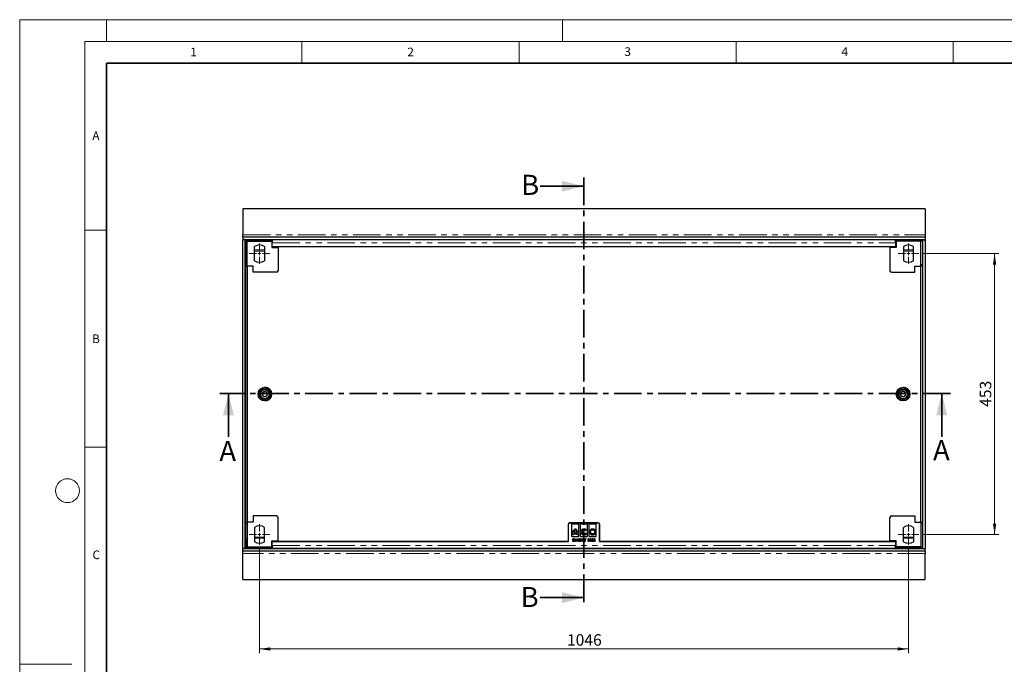
# Model space of a CAD drawing. Units: millimetres. Extents: x 0 to 420, y 0 to 297.
# Drawn here: x 0 to 227, y 148 to 297 of the extents above; entities that cross this region are included whole.
import ezdxf

# ---------------------------------------------------------------- set-up
doc = ezdxf.new("R2010")
doc.units = ezdxf.units.MM
doc.linetypes.add('CENTER', pattern=[10.16, 6.35, -1.27, 1.27, -1.27])
doc.linetypes.add('PHANTOM', pattern=[12.7, 6.35, -1.27, 1.27, -1.27, 1.27, -1.27])
doc.styles.add('SLDTEXTSTYLE0', font='TXT', dxfattribs={"width": 0.605})
doc.dimstyles.new('SLDDIMSTYLE0', dxfattribs={"dimtxt": 2.568319, "dimasz": 2.5, "dimexe": 0, "dimexo": 0.0625, "dimgap": 0.64208, "dimtad": 1, "dimlfac": 7, "dimrnd": 1e-09, "dimzin": 12, "dimdsep": 46, "dimtxsty": 'SLDTEXTSTYLE0', "dimsah": 1, "dimcen": 0.09, "dimadec": 0, "dimazin": 3, "dimtfac": 1, "dimtofl": 0, "dimtmove": 0, "dimatfit": 3, "dimfxl": 0, "dimfrac": 2, "dimtolj": 1, "dimtzin": 12, "dimarcsym": 0})
doc.dimstyles.new('SLDDIMSTYLE1', dxfattribs={"dimtxt": 2.568319, "dimasz": 2.5, "dimexe": 0, "dimexo": 0.0625, "dimgap": 0.64208, "dimtad": 1, "dimdec": 0, "dimlfac": 7, "dimrnd": 1e-09, "dimzin": 12, "dimdsep": 46, "dimtxsty": 'SLDTEXTSTYLE0', "dimsah": 1, "dimcen": 0.09, "dimadec": 0, "dimazin": 3, "dimtfac": 1, "dimtdec": 0, "dimtofl": 0, "dimtmove": 0, "dimatfit": 3, "dimfxl": 0, "dimfrac": 2, "dimtolj": 1, "dimtzin": 12, "dimarcsym": 0})

# ---------------------------------------------------------------- blocks, each defined once
blk = doc.blocks.new('_D')
at = {"color": 7, "linetype": 'Continuous', "lineweight": 0}
for p, q in [((208.05, 243.1), (225.53, 243.1)), ((224.53, 243.1), (224.53, 178.39)), ((208.05, 178.39), (225.53, 178.39))]:
    blk.add_line(p, q, dxfattribs=at)
at = {"color": 7, "linetype": 'Continuous', "lineweight": 18}
for points in [[(224.53, 243.1), (224.15, 240.6), (224.9, 240.6)], [(224.53, 178.39), (224.9, 180.89), (224.15, 180.89)]]:
    blk.add_solid(points, dxfattribs=at)
at = {"color": 7, "linetype": 'Continuous', "lineweight": 18, "insert": (221.12, 207.81), "char_height": 2.646, "attachment_point": 1, "rotation": 90, "style": 'SLDTEXTSTYLE0'}
blk.add_mtext('453', dxfattribs=at)
blk = doc.blocks.new('_D_1')
at = {"color": 7, "linetype": 'Continuous', "lineweight": 0}
for p, q in [((55.21, 175.03), (55.21, 151.03)), ((204.7, 175.03), (204.7, 151.03)), ((204.7, 152.03), (55.21, 152.03))]:
    blk.add_line(p, q, dxfattribs=at)
at = {"color": 7, "linetype": 'Continuous', "lineweight": 18}
for points in [[(55.21, 152.03), (57.71, 151.66), (57.71, 152.41)], [(204.7, 152.03), (202.2, 152.41), (202.2, 151.66)]]:
    blk.add_solid(points, dxfattribs=at)
at = {"color": 7, "linetype": 'Continuous', "lineweight": 18, "insert": (126.04, 155.44), "char_height": 2.646, "attachment_point": 1, "style": 'SLDTEXTSTYLE0'}
blk.add_mtext('1046', dxfattribs=at)
blk = doc.blocks.new('SW_CENTERMARKSYMBOL_0')
at = {"color": 0, "linetype": 'Continuous', "lineweight": 18}
for p, q in [((0, 0.71), (0, 2.36)), ((-0.71, 0), (-2.36, 0)), ((0, 0), (-0.36, 0)), ((0, 0), (0, 0.36)), ((0, 0), (0, -0.36)), ((0, 0), (0.36, 0)), ((0.71, 0), (2.36, 0)), ((0, -0.71), (0, -2.36))]:
    blk.add_line(p, q, dxfattribs=at)
blk = doc.blocks.new('SW_CENTERMARKSYMBOL_1')
at = {"color": 0, "linetype": 'Continuous', "lineweight": 18}
for p, q in [((0, 0.71), (0, 2.36)), ((-0.71, 0), (-2.36, 0)), ((0, 0), (-0.36, 0)), ((0, 0), (0, 0.36)), ((0, 0), (0, -0.36)), ((0, 0), (0.36, 0)), ((0.71, 0), (2.36, 0)), ((0, -0.71), (0, -2.36))]:
    blk.add_line(p, q, dxfattribs=at)
blk = doc.blocks.new('SW_CENTERMARKSYMBOL_2')
at = {"color": 0, "linetype": 'Continuous', "lineweight": 18}
for p, q in [((0, 0.71), (0, 2.36)), ((-0.71, 0), (-2.36, 0)), ((0, 0), (-0.36, 0)), ((0, 0), (0, 0.36)), ((0, 0), (0, -0.36)), ((0, 0), (0.36, 0)), ((0.71, 0), (2.36, 0)), ((0, -0.71), (0, -2.36))]:
    blk.add_line(p, q, dxfattribs=at)
blk = doc.blocks.new('SW_CENTERMARKSYMBOL_3')
at = {"color": 0, "linetype": 'Continuous', "lineweight": 18}
for p, q in [((0, 0.71), (0, 2.36)), ((-0.71, 0), (-2.36, 0)), ((0, 0), (-0.36, 0)), ((0, 0), (0, 0.36)), ((0, 0), (0, -0.36)), ((0, 0), (0.36, 0)), ((0.71, 0), (2.36, 0)), ((0, -0.71), (0, -2.36))]:
    blk.add_line(p, q, dxfattribs=at)

msp = doc.modelspace()

# ---------------------------------------------------------------- linework, layer by layer
at = {"color": 7, "linetype": 'Continuous', "lineweight": 18}
for p, q in [((0, 0), (0, 297)), ((0, 297), (420, 297)), ((20, 292), (20, 297)), ((125, 292), (125, 297)), ((15, 292), (415, 292)), ((15, 292), (15, 5)), ((65, 292), (65, 287)), ((115, 292), (115, 287)), ((165, 292), (165, 287)), ((215, 292), (215, 287)), ((15, 248.5), (20, 248.5)), ((15, 198.5), (20, 198.5)), ((12, 148.5), (0, 148.5))]:
    msp.add_line(p, q, dxfattribs=at)
at = {"color": 7, "linetype": 'Continuous', "lineweight": 35}
for p, q in [((20, 287), (20, 10)), ((410, 287), (20, 287)), ((119.901, 258.6291), (129.901, 258.6291)), ((48.077, 200.8896), (48.077, 210.8896)), ((212.3623, 200.8896), (212.3623, 210.8896)), ((119.901, 163.8593), (129.901, 163.8593))]:
    msp.add_line(p, q, dxfattribs=at)
at = {"color": 7, "linetype": 'CENTER', "lineweight": 35}
for p, q in [((129.901, 260.6291), (129.901, 161.8593)), ((214.3623, 210.8896), (46.077, 210.8896))]:
    msp.add_line(p, q, dxfattribs=at)
at = {"color": 7, "linetype": 'Continuous', "lineweight": 25}
for p, q in [((208.5271, 253.461), (51.3843, 253.461)), ((51.3843, 253.461), (51.3843, 247.461)), ((208.5271, 253.461), (208.5271, 247.461)), ((51.3843, 246.8896), (51.3843, 247.461)), ((208.5271, 247.461), (208.5271, 246.8896)), ((208.5271, 246.8896), (51.3843, 246.8896)), ((51.3843, 246.8896), (51.3843, 246.3182)), ((51.9557, 246.3182), (51.3843, 246.3182)), ((51.3843, 175.1753), (51.3843, 246.3182)), ((208.5271, 246.3182), (51.3843, 246.3182)), ((51.9557, 175.1753), (51.9557, 246.3182)), ((51.9996, 245.961), (51.9996, 240.5324)), ((52.0985, 246.3182), (52.0985, 245.9823)), ((52.0985, 246.3182), (52.0985, 245.961)), ((57.8843, 245.9823), (52.0985, 245.9823)), ((52.3567, 240.2467), (52.3567, 245.961)), ((52.3567, 245.961), (58.071, 245.961)), ((57.8843, 246.3182), (57.8843, 245.9823)), ((58.17, 246.0859), (57.8843, 246.0859)), ((57.8843, 245.961), (57.8843, 245.9823)), ((58.071, 245.961), (58.071, 244.5324)), ((58.17, 245.8978), (58.071, 245.8978)), ((201.7414, 246.2554), (58.17, 246.2554)), ((58.17, 246.2456), (58.17, 246.0859)), ((58.17, 244.693), (58.17, 245.6125)), ((58.17, 244.693), (58.17, 245.6125)), ((58.5271, 246.2554), (58.5271, 246.3182)), ((201.3843, 246.3182), (201.3843, 246.2554)), ((202.0271, 246.086), (201.7414, 246.086)), ((201.8404, 245.8978), (201.7414, 245.8978)), ((201.7414, 245.6126), (201.7414, 244.693)), ((201.8404, 245.961), (201.8404, 244.5324)), ((207.5547, 245.961), (201.8404, 245.961)), ((202.0271, 246.3182), (202.0271, 245.9823)), ((202.0271, 246.3182), (202.0271, 246.086)), ((202.0271, 246.086), (202.0271, 245.961)), ((202.0271, 245.9823), (202.0271, 245.961)), ((207.8128, 245.9823), (202.0271, 245.9823)), ((207.5547, 240.2467), (207.5547, 245.961)), ((207.8128, 246.3182), (207.8128, 245.9823)), ((207.8128, 245.961), (207.8128, 246.3182)), ((207.9557, 246.3182), (207.9557, 175.1753)), ((207.9557, 246.3182), (208.5271, 246.3182)), ((208.5271, 246.8896), (208.5271, 246.3182)), ((208.5271, 246.3182), (208.5271, 175.1753)), ((54.071, 241.4626), (54.071, 244.7452)), ((56.3567, 244.7452), (56.3567, 241.4626)), ((58.071, 244.5324), (59.4996, 244.5324)), ((201.7414, 244.693), (58.17, 244.693)), ((58.17, 244.693), (58.17, 244.693)), ((59.4996, 244.5324), (59.4996, 244.693)), ((59.4996, 244.5324), (59.4996, 239.1753)), ((200.4118, 244.693), (200.4118, 244.5324)), ((200.4118, 244.5324), (200.4118, 239.1753)), ((201.8404, 244.5324), (200.4118, 244.5324)), ((203.5547, 244.7452), (203.5547, 241.4626)), ((205.8404, 241.4626), (205.8404, 244.7452)), ((51.9996, 240.5324), (52.3567, 240.5324)), ((51.9996, 240.5324), (51.9996, 240.2467)), ((207.9118, 240.5324), (207.5547, 240.5324)), ((207.9118, 240.2467), (207.9118, 240.5324)), ((51.9996, 240.2467), (51.9996, 181.2467)), ((52.3567, 240.2467), (51.9996, 240.2467)), ((52.3564, 240.2467), (52.3564, 181.2467)), ((52.3564, 240.2467), (52.3567, 240.2467)), ((53.7853, 240.2467), (52.3567, 240.2467)), ((53.7853, 238.8182), (53.7853, 240.2467)), ((59.1424, 238.8182), (53.7853, 238.8182)), ((200.769, 238.8182), (206.1261, 238.8182)), ((206.1261, 240.2467), (207.5547, 240.2467)), ((206.1261, 238.8182), (206.1261, 240.2467)), ((207.5547, 240.2467), (207.555, 240.2467)), ((207.9118, 240.2467), (207.5547, 240.2467)), ((207.555, 181.2467), (207.555, 240.2467)), ((207.9118, 240.2467), (207.9118, 181.2467)), ((55.8825, 211.0777), (56.4557, 211.4086)), ((55.8825, 210.4158), (55.8825, 211.0777)), ((57.0289, 211.0777), (56.4557, 211.4086)), ((57.0289, 210.4158), (57.0289, 211.0777)), ((203.4557, 211.4086), (202.8825, 211.0777)), ((202.8825, 210.4158), (202.8825, 211.0777)), ((204.0289, 211.0777), (203.4557, 211.4086)), ((204.0289, 211.0777), (204.0289, 210.4158)), ((55.8825, 210.4158), (56.4557, 210.0848)), ((57.0289, 210.4158), (56.4557, 210.0848)), ((203.4557, 210.0848), (202.8825, 210.4158)), ((203.4557, 210.0848), (204.0289, 210.4158)), ((53.7853, 182.6753), (53.7853, 181.2467)), ((59.1424, 182.6753), (53.7853, 182.6753)), ((59.4996, 176.961), (59.4996, 182.3182)), ((200.4118, 176.961), (200.4118, 182.3182)), ((200.769, 182.6753), (206.1261, 182.6753)), ((206.1261, 182.6753), (206.1261, 181.2467)), ((51.9996, 181.2467), (52.3567, 181.2467)), ((51.9996, 181.2467), (51.9996, 180.961)), ((51.9996, 180.961), (52.3567, 180.961)), ((51.9996, 180.961), (51.9996, 175.5324)), ((52.3564, 181.2467), (52.3567, 181.2467)), ((52.3567, 181.2467), (52.3567, 175.5324)), ((53.7853, 181.2467), (52.3567, 181.2467)), ((54.071, 180.0309), (54.071, 176.7483)), ((56.3567, 176.7483), (56.3567, 180.0309)), ((126.3843, 176.8004), (126.3843, 180.8004)), ((133.2414, 181.0861), (126.67, 181.0861)), ((126.67, 181.0861), (133.2414, 181.0861)), ((127.1248, 177.9239), (127.125, 180.8671)), ((127.1248, 177.9239), (127.125, 180.8671)), ((127.125, 180.8671), (128.7879, 180.867)), ((127.125, 180.8671), (127.125, 180.8671)), ((127.9564, 179.7477), (127.9564, 179.7477)), ((128.2084, 179.5127), (128.2084, 179.5127)), ((128.7877, 177.9238), (128.7879, 180.867)), ((129.124, 177.9237), (129.1242, 180.867)), ((129.124, 177.9237), (129.1242, 180.867)), ((129.1242, 180.867), (130.7871, 180.8669)), ((129.1242, 180.867), (129.1242, 180.867)), ((129.9556, 179.7476), (129.9556, 179.7476)), ((130.5402, 179.4651), (130.3334, 179.3022)), ((130.5402, 179.4651), (130.3334, 179.3022)), ((130.3334, 179.3022), (130.3334, 179.3022)), ((130.5402, 179.4651), (130.5402, 179.4651)), ((130.7869, 177.9236), (130.7871, 180.8669)), ((131.1233, 177.9236), (131.1235, 180.8668)), ((131.1233, 177.9236), (131.1235, 180.8668)), ((131.1235, 180.8668), (132.7864, 180.8667)), ((131.1235, 180.8668), (131.1235, 180.8668)), ((131.9548, 179.7475), (131.9548, 179.7475)), ((132.7862, 177.9235), (132.7864, 180.8667)), ((133.5271, 176.8004), (133.5271, 180.8004)), ((133.5271, 180.8004), (133.5271, 176.8004)), ((133.5271, 180.8004), (133.5271, 176.8004)), ((203.5547, 176.7483), (203.5547, 180.0309)), ((205.8404, 180.0309), (205.8404, 176.7483)), ((206.1261, 181.2467), (207.5547, 181.2467)), ((207.5547, 181.2467), (207.555, 181.2467)), ((207.5547, 181.2467), (207.5547, 175.5324)), ((207.5547, 181.2467), (207.9118, 181.2467)), ((207.9118, 180.961), (207.5547, 180.961)), ((207.9118, 180.961), (207.9118, 181.2467)), ((52.0985, 177.4507), (52.0985, 175.5111)), ((58.071, 176.961), (59.4996, 176.961)), ((58.071, 175.5324), (58.071, 176.961)), ((59.4996, 176.8004), (59.4996, 176.961)), ((127.1248, 177.9239), (128.7877, 177.9238)), ((127.1248, 177.9239), (127.1248, 177.9239)), ((127.5194, 178.3036), (127.2671, 178.3036)), ((127.4172, 177.4432), (127.7386, 177.4432)), ((127.4172, 176.8004), (127.4172, 177.4432)), ((127.4172, 176.8004), (127.4172, 177.4432)), ((127.4172, 177.4432), (127.4172, 177.4432)), ((127.4749, 177.3773), (127.4749, 177.1795)), ((127.7386, 177.3773), (127.4749, 177.3773)), ((127.4749, 177.1795), (127.7386, 177.1795)), ((127.4749, 177.1136), (127.4749, 176.8663)), ((127.7386, 177.1136), (127.4749, 177.1136)), ((128.3777, 178.4938), (127.5437, 178.4939)), ((127.5969, 178.755), (128.3172, 178.755)), ((127.7386, 177.4432), (127.7386, 177.3773)), ((127.7386, 177.1795), (127.7386, 177.1136)), ((127.8375, 177.4432), (127.8496, 177.4432)), ((127.8375, 176.8004), (127.8375, 177.4432)), ((127.8375, 176.8004), (127.8375, 177.4432)), ((127.8375, 177.4432), (127.8375, 177.4432)), ((127.8496, 177.4432), (128.2167, 176.9617)), ((127.8952, 177.2805), (127.8952, 176.8004)), ((128.2612, 176.8004), (127.8952, 177.2805)), ((127.8952, 177.2805), (127.8952, 177.2805)), ((128.2612, 176.8004), (127.8952, 177.2805)), ((128.2167, 177.4432), (128.2744, 177.4432)), ((128.2167, 176.9617), (128.2167, 177.4432)), ((128.2167, 176.9617), (128.2167, 177.4432)), ((128.2167, 177.4432), (128.2167, 177.4432)), ((128.2167, 176.9617), (128.2167, 176.9617)), ((128.2744, 177.4432), (128.2744, 176.8004)), ((128.6543, 178.3065), (128.399, 178.3065)), ((128.4557, 177.3773), (128.4902, 177.4432)), ((128.4557, 177.3773), (128.4902, 177.4432)), ((128.5463, 177.3773), (128.4557, 177.3773)), ((128.4557, 177.3773), (128.4557, 177.3773)), ((128.4902, 177.4432), (128.604, 177.4432)), ((128.4902, 177.4432), (128.4902, 177.4432)), ((128.5463, 176.8004), (128.5463, 177.3773)), ((128.5463, 176.8004), (128.5463, 177.3773)), ((128.5463, 177.3773), (128.5463, 177.3773)), ((128.6004, 178.7807), (128.6004, 178.7807)), ((128.604, 177.4432), (128.604, 176.8004)), ((128.8018, 176.8004), (129.0179, 177.0664)), ((128.8018, 176.8004), (129.0179, 177.0664)), ((128.876, 177.2454), (128.8183, 177.2454)), ((129.0702, 177.034), (128.934, 176.8663)), ((129.1233, 177.2635), (129.1233, 177.2635)), ((129.124, 177.9237), (130.7869, 177.9236)), ((129.124, 177.9237), (129.124, 177.9237)), ((129.2304, 176.9487), (129.5401, 177.4597)), ((129.2304, 176.9487), (129.5401, 177.4597)), ((129.4941, 176.9487), (129.2304, 176.9487)), ((129.2304, 176.9487), (129.2304, 176.9487)), ((129.4941, 177.2685), (129.3404, 177.0147)), ((129.3404, 177.0147), (129.4941, 177.0147)), ((129.4941, 177.0147), (129.4941, 177.2685)), ((129.4941, 177.0147), (129.4941, 177.2685)), ((129.4941, 177.2685), (129.4941, 177.2685)), ((129.4941, 177.0147), (129.4941, 177.0147)), ((129.4941, 176.8004), (129.4941, 176.9487)), ((129.4941, 176.9487), (129.4941, 176.9487)), ((129.4941, 176.8004), (129.4941, 176.9487)), ((129.5401, 177.4597), (129.5518, 177.4597)), ((129.5401, 177.4597), (129.5401, 177.4597)), ((129.5518, 177.4597), (129.5518, 177.0147)), ((129.5518, 177.0147), (129.6178, 177.0147)), ((129.5518, 176.9487), (129.5518, 176.8004)), ((129.6178, 176.9487), (129.5518, 176.9487)), ((129.6178, 177.0147), (129.6178, 176.9487)), ((129.949, 178.2542), (129.949, 178.2542)), ((130.0875, 176.7097), (130.3229, 177.4597)), ((130.0875, 176.7097), (130.3229, 177.4597)), ((130.3842, 177.4597), (130.1488, 176.7097)), ((130.3229, 177.4597), (130.3842, 177.4597)), ((130.3229, 177.4597), (130.3229, 177.4597)), ((130.3355, 178.6968), (130.5456, 178.5317)), ((130.3355, 178.6968), (130.3355, 178.6968)), ((130.3355, 178.6968), (130.5456, 178.5317)), ((130.5456, 178.5317), (130.5456, 178.5317)), ((130.8952, 177.4432), (131.005, 177.4432)), ((130.8952, 176.8004), (130.8952, 177.4432)), ((130.8952, 176.8004), (130.8952, 177.4432)), ((130.8952, 177.4432), (130.8952, 177.4432)), ((130.9529, 177.3773), (130.9529, 177.1713)), ((131.0162, 177.3773), (130.9529, 177.3773)), ((130.9529, 177.1713), (130.9842, 177.1713)), ((130.9529, 177.1053), (130.9529, 176.8663)), ((130.9838, 177.1053), (130.9529, 177.1053)), ((131.0809, 177.0977), (131.0809, 177.0977)), ((131.1233, 177.9236), (132.7862, 177.9235)), ((131.1233, 177.9236), (131.1233, 177.9236)), ((131.1755, 176.9829), (131.1755, 176.9829)), ((131.3815, 177.3773), (131.416, 177.4432)), ((131.3815, 177.3773), (131.416, 177.4432)), ((131.4722, 177.3773), (131.3815, 177.3773)), ((131.3815, 177.3773), (131.3815, 177.3773)), ((131.416, 177.4432), (131.5298, 177.4432)), ((131.416, 177.4432), (131.416, 177.4432)), ((131.4722, 176.8004), (131.4722, 177.3773)), ((131.4722, 177.3773), (131.4722, 177.3773)), ((131.4722, 176.8004), (131.4722, 177.3773)), ((131.5298, 177.4432), (131.5298, 176.8004)), ((131.7276, 176.8004), (131.9437, 177.0664)), ((131.7276, 176.8004), (131.9437, 177.0664)), ((131.8018, 177.2454), (131.7441, 177.2454)), ((131.996, 177.034), (131.8598, 176.8663)), ((131.9548, 178.2614), (131.9548, 178.2614)), ((132.0491, 177.2635), (132.0491, 177.2635)), ((132.1645, 176.9652), (132.2222, 176.9652)), ((132.2222, 177.1218), (132.2798, 177.4432)), ((132.2222, 177.1218), (132.2798, 177.4432)), ((132.2798, 177.4432), (132.5189, 177.4432)), ((132.2798, 177.4432), (132.2798, 177.4432)), ((132.3269, 177.3773), (132.2963, 177.2072)), ((132.5189, 177.3773), (132.3269, 177.3773)), ((132.5189, 177.4432), (132.5189, 177.3773)), ((200.4118, 176.961), (200.4118, 176.8004)), ((201.8404, 176.961), (200.4118, 176.961)), ((201.8404, 175.5324), (201.8404, 176.961)), ((51.9557, 175.1753), (51.3843, 175.1753)), ((51.3843, 175.1753), (208.5271, 175.1753)), ((51.3843, 174.6039), (51.3843, 175.1753)), ((51.9996, 175.5324), (52.0985, 175.5324)), ((52.0985, 175.5111), (57.8843, 175.5111)), ((52.0985, 175.1753), (52.0985, 175.5111)), ((52.3567, 175.5324), (58.071, 175.5324)), ((57.8843, 175.5111), (57.8843, 175.5324)), ((57.8843, 175.4074), (57.8843, 175.5324)), ((57.8843, 175.1753), (57.8843, 175.5111)), ((57.8843, 175.1753), (57.8843, 175.4074)), ((57.8843, 175.4074), (58.17, 175.4074)), ((58.071, 175.5957), (58.17, 175.5957)), ((58.17, 176.8004), (126.3843, 176.8004)), ((58.17, 175.8808), (58.17, 176.8004)), ((58.17, 175.238), (201.7414, 175.238)), ((58.5271, 175.1753), (58.5271, 175.238)), ((126.3843, 176.8004), (59.4996, 176.8004)), ((127.7386, 176.8004), (127.4172, 176.8004)), ((127.4172, 176.8004), (127.4172, 176.8004)), ((127.4749, 176.8663), (127.7386, 176.8663)), ((127.7386, 176.8663), (127.7386, 176.8004)), ((127.8952, 176.8004), (127.8375, 176.8004)), ((127.8375, 176.8004), (127.8375, 176.8004)), ((128.2744, 176.8004), (128.2612, 176.8004)), ((128.2612, 176.8004), (128.2612, 176.8004)), ((128.604, 176.8004), (128.5463, 176.8004)), ((128.5463, 176.8004), (128.5463, 176.8004)), ((129.1892, 176.8004), (128.8018, 176.8004)), ((128.8018, 176.8004), (128.8018, 176.8004)), ((128.934, 176.8663), (129.1892, 176.8663)), ((129.1892, 176.8663), (129.1892, 176.8004)), ((129.5518, 176.8004), (129.4941, 176.8004)), ((129.4941, 176.8004), (129.4941, 176.8004)), ((130.1488, 176.7097), (130.0875, 176.7097)), ((130.0875, 176.7097), (130.0875, 176.7097)), ((131.0502, 176.8004), (130.8952, 176.8004)), ((130.8952, 176.8004), (130.8952, 176.8004)), ((130.9529, 176.8663), (131.0223, 176.8663)), ((131.5298, 176.8004), (131.4722, 176.8004)), ((131.4722, 176.8004), (131.4722, 176.8004)), ((132.115, 176.8004), (131.7276, 176.8004)), ((131.7276, 176.8004), (131.7276, 176.8004)), ((131.8598, 176.8663), (132.115, 176.8663)), ((132.115, 176.8663), (132.115, 176.8004)), ((200.4118, 176.8004), (133.5271, 176.8004)), ((133.5271, 176.8004), (201.7414, 176.8004)), ((133.5271, 176.8004), (133.5271, 176.8004)), ((201.3843, 175.238), (201.3843, 175.1753)), ((201.7414, 176.8004), (201.7414, 175.8809)), ((201.7414, 176.8004), (201.7414, 175.8809)), ((201.7414, 176.8004), (201.7414, 176.8004)), ((201.7414, 175.5957), (201.8404, 175.5957)), ((201.7414, 175.4075), (202.0271, 175.4075)), ((207.5547, 175.5324), (201.8404, 175.5324)), ((202.0271, 175.5324), (202.0271, 175.5111)), ((202.0271, 175.5111), (207.8128, 175.5111)), ((202.0271, 175.1753), (202.0271, 175.5111)), ((207.8128, 175.1753), (207.8128, 175.5324)), ((207.8128, 175.1753), (207.8128, 175.5111)), ((207.9557, 175.1753), (208.5271, 175.1753)), ((208.5271, 174.6039), (208.5271, 175.1753)), ((51.3843, 174.6039), (208.5271, 174.6039)), ((51.3843, 174.0324), (51.3843, 174.6039)), ((51.3843, 168.0324), (51.3843, 174.0324)), ((208.5271, 174.6039), (208.5271, 174.0324)), ((208.5271, 168.0324), (208.5271, 174.0324)), ((51.3843, 168.0324), (208.5271, 168.0324))]:
    msp.add_line(p, q, dxfattribs=at)
at = {"color": 8, "linetype": 'PHANTOM', "lineweight": 18}
for p, q in [((51.3843, 247.461), (208.5271, 247.461)), ((58.17, 245.6121), (58.071, 245.6121)), ((58.17, 246.2456), (58.17, 245.8978)), ((58.17, 245.6125), (201.7414, 245.6126)), ((58.17, 245.6125), (58.17, 245.6125)), ((201.8404, 245.6121), (201.7414, 245.6121)), ((54.071, 243.9494), (56.3567, 243.9494)), ((54.071, 243.668), (56.3567, 243.668)), ((203.5547, 243.9494), (205.8404, 243.9494)), ((203.5547, 243.668), (205.8404, 243.668)), ((133.5271, 180.8004), (133.5271, 180.8004)), ((54.071, 177.8254), (56.3567, 177.8254)), ((54.071, 177.544), (56.3567, 177.544)), ((129.0179, 177.0664), (129.0179, 177.0664)), ((131.9437, 177.0664), (131.9437, 177.0664)), ((203.5547, 177.8254), (205.8404, 177.8254)), ((203.5547, 177.544), (205.8404, 177.544)), ((58.071, 175.8814), (58.17, 175.8814)), ((58.17, 175.8808), (201.7414, 175.8809)), ((201.7414, 175.8814), (201.8404, 175.8814)), ((201.7414, 175.8809), (201.7414, 175.8809)), ((201.7414, 175.5957), (201.7414, 175.2478)), ((208.5271, 174.0324), (51.3843, 174.0324))]:
    msp.add_line(p, q, dxfattribs=at)
at = {"color": 7, "linetype": 'Continuous', "lineweight": 25, "flags": 128}
for points in [[(58.17, 246.2456), (58.17, 246.2548), (58.17, 246.2335), (58.17, 246.1827), (58.17, 246.105), (58.17, 246.0039), (58.17, 245.8842), (58.17, 245.7517), (58.17, 245.6125)], [(58.17, 245.8978), (58.17, 245.898), (58.17, 245.8885), (58.17, 245.8659), (58.17, 245.8314), (58.17, 245.7864), (58.17, 245.7333), (58.17, 245.6744), (58.17, 245.6125)], [(201.7414, 245.6126), (201.7414, 245.7517), (201.7414, 245.8842), (201.7414, 246.0039), (201.7414, 246.105), (201.7414, 246.1828), (201.7414, 246.2335), (201.7414, 246.2548), (201.7414, 246.2554)]]:
    msp.add_lwpolyline(points, dxfattribs=at)
at = {"color": 7, "linetype": 'Continuous', "lineweight": 25}
for centre, radius in [((56.4557, 210.7467), 1.5714), ((56.4557, 210.7467), 1.2857), ((56.4557, 210.7467), 1.2071), ((56.4557, 210.7467), 1.1429), ((203.4557, 210.7467), 1.5714), ((203.4557, 210.7467), 1.2857), ((203.4557, 210.7467), 1.2071), ((203.4557, 210.7467), 1.1429)]:
    msp.add_circle(centre, radius, dxfattribs=at)
at = {"color": 8, "linetype": 'PHANTOM', "lineweight": 18}
for centre in [(56.4557, 210.7467), (203.4557, 210.7467)]:
    msp.add_circle(centre, 1, dxfattribs=at)
at = {"color": 7, "linetype": 'Continuous', "lineweight": 18}
msp.add_circle((11, 188.5), 2.75, dxfattribs=at)
at = {"color": 7, "linetype": 'Continuous', "lineweight": 25}
for centre, radius, start, end in [((55.2138, 243.1039), 2, 55.15, 124.8499), ((204.6975, 243.1039), 2, 55.1501, 124.85), ((55.2138, 243.1039), 2, 235.15, 304.85), ((204.6975, 243.1039), 2, 235.15, 304.85), ((59.1424, 239.1753), 0.3571, 270, 0), ((200.769, 239.1753), 0.3571, 180, 270), ((56.4557, 210.7467), 0.5732, 120, 180), ((56.4557, 210.7467), 0.5732, 60, 120), ((56.4557, 210.7467), 1.5714, 272.072235, 90), ((56.4557, 210.7467), 0.5732, 0, 60), ((203.4557, 210.7467), 0.5732, 120, 180), ((203.4557, 210.7467), 0.5732, 60, 120), ((203.4557, 210.7467), 1.5714, 357.355966, 83.845851), ((203.4557, 210.7467), 0.5732, 0, 60), ((56.4557, 210.7467), 0.5732, 180, 240), ((56.4557, 210.7467), 0.5732, 240, 300), ((56.4557, 210.7467), 0.5732, 300, 0), ((203.4557, 210.7467), 0.5732, 180, 240), ((203.4557, 210.7467), 0.5732, 240, 300), ((203.4557, 210.7467), 0.5732, 300, 0), ((59.1424, 182.3182), 0.3571, 0, 90), ((200.769, 182.3182), 0.3571, 90, 180), ((55.2138, 178.3896), 2, 55.15, 124.85), ((126.67, 180.8004), 0.2857, 90, 180), ((126.67, 180.8004), 0.2857, 90.00003, 180.000058), ((133.2414, 180.8004), 0.2857, 0, 90), ((133.2414, 180.8004), 0.2857, 0.000058, 90.00003), ((204.6975, 178.3896), 2, 55.15, 124.85), ((55.2138, 178.3896), 2, 235.1501, 304.85), ((204.6975, 178.3896), 2, 235.15, 304.8499)]:
    msp.add_arc(centre, radius, start, end, dxfattribs=at)
for points, knots in [([(127.3151, 178.7807), (127.3416, 178.8675), (127.3905, 179.0274), (127.52, 179.2868), (127.6445, 179.4409), (127.7208, 179.5353)], [0, 0, 0, 0, 0.31450118, 0.58003498, 1, 1, 1, 1]), ([(127.9496, 179.389), (127.8935, 179.3316), (127.8047, 179.2407), (127.7433, 179.1298), (127.7207, 179.0889)], [0, 0, 0, 0, 0.631330188, 1, 1, 1, 1]), ([(127.7208, 179.5353), (127.7759, 179.5963), (127.8434, 179.6709), (127.9278, 179.7335), (127.9485, 179.745), (127.954, 179.7474), (127.9557, 179.7476), (127.9564, 179.7477)], [0, 0, 0, 0, 0.77076215, 0.94380197, 0.98415084, 0.99380068, 1, 1, 1, 1]), ([(128.1934, 179.0776), (128.1548, 179.1402), (128.0851, 179.2533), (127.9914, 179.3471), (127.9496, 179.389)], [0, 0, 0, 0, 0.55402073, 1, 1, 1, 1]), ([(127.9564, 179.7477), (127.9568, 179.7477), (127.9577, 179.7475), (127.9598, 179.7467), (127.9644, 179.7445), (127.9762, 179.7372), (128.0075, 179.7141), (128.0909, 179.6424), (128.1585, 179.5678), (128.2084, 179.5127)], [0, 0, 0, 0, 0.00349861, 0.00844943, 0.01928154, 0.04793102, 0.12792844, 0.35632554, 1, 1, 1, 1]), ([(128.2084, 179.5127), (128.2937, 179.4023), (128.4652, 179.1801), (128.5552, 178.9143), (128.6004, 178.7807)], [0, 0, 0, 0, 0.49731281, 1, 1, 1, 1]), ([(128.2084, 179.5127), (128.2937, 179.4023), (128.4652, 179.1801), (128.5552, 178.9143), (128.6004, 178.7807)], [0, 0, 0, 0, 0.49731281, 1, 1, 1, 1]), ([(129.2294, 178.9881), (129.2413, 179.0988), (129.2648, 179.3168), (129.4585, 179.5622), (129.6972, 179.7146), (129.8686, 179.7365), (129.9556, 179.7476)], [0, 0, 0, 0, 0.28296911, 0.55786346, 0.77550781, 1, 1, 1, 1]), ([(129.9556, 179.4801), (129.888, 179.4716), (129.756, 179.455), (129.6107, 179.3318), (129.5236, 179.183), (129.508, 179.0776), (129.5, 179.0236)], [0, 0, 0, 0, 0.28286184, 0.5528092, 0.77064349, 1, 1, 1, 1]), ([(129.9556, 179.7476), (130.0198, 179.7425), (130.1467, 179.7324), (130.3579, 179.6468), (130.4715, 179.5336), (130.5402, 179.4651)], [0, 0, 0, 0, 0.28817068, 0.56903583, 1, 1, 1, 1]), ([(130.3334, 179.3022), (130.2747, 179.3582), (130.1677, 179.4601), (130.0216, 179.4739), (129.9556, 179.4801)], [0, 0, 0, 0, 0.54847896, 1, 1, 1, 1]), ([(131.2163, 179.0089), (131.2306, 179.119), (131.2586, 179.3354), (131.4558, 179.5757), (131.6968, 179.7212), (131.8678, 179.7386), (131.9548, 179.7475)], [0, 0, 0, 0, 0.28371592, 0.5579227, 0.77502347, 1, 1, 1, 1]), ([(131.4808, 179.0089), (131.4905, 179.0803), (131.5094, 179.2203), (131.6387, 179.3733), (131.7926, 179.4652), (131.9005, 179.475), (131.9548, 179.48)], [0, 0, 0, 0, 0.28740472, 0.56431267, 0.78086126, 1, 1, 1, 1]), ([(131.9548, 179.7475), (132.0656, 179.7331), (132.2838, 179.7047), (132.5277, 179.5085), (132.678, 179.2677), (132.6962, 179.096), (132.7054, 179.0089)], [0, 0, 0, 0, 0.28367315, 0.55925013, 0.77635512, 1, 1, 1, 1]), ([(131.9548, 179.48), (132.0262, 179.4712), (132.166, 179.454), (132.3231, 179.3298), (132.4181, 179.1752), (132.4292, 179.0651), (132.4349, 179.0089)], [0, 0, 0, 0, 0.2854599, 0.55888976, 0.77471162, 1, 1, 1, 1]), ([(127.2671, 178.3036), (127.2655, 178.3469), (127.2619, 178.4414), (127.2787, 178.6014), (127.302, 178.7161), (127.3151, 178.7807)], [0, 0, 0, 0, 0.26997094, 0.58890994, 1, 1, 1, 1]), ([(127.5437, 178.4939), (127.5347, 178.4577), (127.5192, 178.3952), (127.5193, 178.3308), (127.5194, 178.3036)], [0, 0, 0, 0, 0.577210475, 1, 1, 1, 1]), ([(127.7207, 179.0889), (127.6953, 179.0365), (127.6433, 178.9292), (127.6126, 178.814), (127.5969, 178.755)], [0, 0, 0, 0, 0.48818535, 1, 1, 1, 1]), ([(128.3172, 178.755), (128.3002, 178.8171), (128.2697, 178.9288), (128.2169, 179.0318), (128.1934, 179.0776)], [0, 0, 0, 0, 0.55568293, 1, 1, 1, 1]), ([(128.399, 178.3065), (128.3989, 178.3411), (128.3987, 178.4044), (128.3843, 178.4659), (128.3777, 178.4938)], [0, 0, 0, 0, 0.54660103, 1, 1, 1, 1]), ([(128.6004, 178.7807), (128.6086, 178.7442), (128.6276, 178.6598), (128.6498, 178.5016), (128.6526, 178.3795), (128.6543, 178.3065)], [0, 0, 0, 0, 0.23466807, 0.54229476, 1, 1, 1, 1]), ([(128.8183, 177.2454), (128.8213, 177.2752), (128.8272, 177.3345), (128.8733, 177.4058), (128.9364, 177.4525), (128.9832, 177.4573), (129.0066, 177.4597)], [0, 0, 0, 0, 0.28045607, 0.56016251, 0.78008477, 1, 1, 1, 1]), ([(129.0037, 177.3938), (128.9834, 177.391), (128.9425, 177.3854), (128.8892, 177.3294), (128.881, 177.2773), (128.876, 177.2454)], [0, 0, 0, 0, 0.27974342, 0.55989221, 1, 1, 1, 1]), ([(129.1233, 177.2635), (129.1214, 177.2819), (129.1176, 177.3188), (129.0867, 177.3614), (129.0473, 177.3895), (129.0183, 177.3923), (129.0037, 177.3938)], [0, 0, 0, 0, 0.27995309, 0.55983962, 0.7799009, 1, 1, 1, 1]), ([(129.0066, 177.4597), (129.0339, 177.4564), (129.0886, 177.4498), (129.1446, 177.3937), (129.176, 177.3309), (129.1793, 177.2882), (129.1809, 177.2668)], [0, 0, 0, 0, 0.27927576, 0.55859994, 0.77922191, 1, 1, 1, 1]), ([(129.0179, 177.0664), (129.0475, 177.0985), (129.0999, 177.1554), (129.1162, 177.2306), (129.1233, 177.2635)], [0, 0, 0, 0, 0.56303304, 1, 1, 1, 1]), ([(129.0179, 177.0664), (129.0475, 177.0985), (129.0999, 177.1554), (129.1162, 177.2306), (129.1233, 177.2635)], [0, 0, 0, 0, 0.56303304, 1, 1, 1, 1]), ([(129.1809, 177.2668), (129.179, 177.2421), (129.175, 177.1927), (129.1325, 177.1142), (129.0938, 177.0644), (129.0702, 177.034)], [0, 0, 0, 0, 0.279588144, 0.559387332, 1, 1, 1, 1]), ([(129.949, 178.2542), (129.8415, 178.2689), (129.6292, 178.2978), (129.3963, 178.4961), (129.2551, 178.7344), (129.238, 178.9027), (129.2294, 178.9881)], [0, 0, 0, 0, 0.28203738, 0.55694411, 0.77526305, 1, 1, 1, 1]), ([(129.5, 179.0236), (129.5082, 178.9526), (129.5244, 178.8132), (129.641, 178.652), (129.7906, 178.5494), (129.8998, 178.5339), (129.9555, 178.526)], [0, 0, 0, 0, 0.28485805, 0.55953985, 0.77509648, 1, 1, 1, 1]), ([(130.5456, 178.5317), (130.5031, 178.4871), (130.4171, 178.3965), (130.2152, 178.285), (130.0505, 178.2659), (129.949, 178.2542)], [0, 0, 0, 0, 0.27213742, 0.55177664, 1, 1, 1, 1]), ([(129.9555, 178.526), (130.0386, 178.5359), (130.1845, 178.5533), (130.29, 178.6536), (130.3355, 178.6968)], [0, 0, 0, 0, 0.569155336, 1, 1, 1, 1]), ([(131.0809, 177.0977), (131.0629, 177.1005), (131.0307, 177.1054), (130.9982, 177.1054), (130.9838, 177.1053)], [0, 0, 0, 0, 0.55960223, 1, 1, 1, 1]), ([(130.9842, 177.1713), (131.0035, 177.1714), (131.0419, 177.1717), (131.0932, 177.1943), (131.1214, 177.2374), (131.1245, 177.2677), (131.126, 177.2828)], [0, 0, 0, 0, 0.28163552, 0.55957088, 0.77956819, 1, 1, 1, 1]), ([(131.005, 177.4432), (131.0307, 177.4427), (131.0818, 177.4416), (131.1458, 177.403), (131.1784, 177.344), (131.1819, 177.304), (131.1837, 177.2839)], [0, 0, 0, 0, 0.28116489, 0.55904685, 0.77936361, 1, 1, 1, 1]), ([(131.126, 177.2828), (131.1247, 177.2984), (131.122, 177.3294), (131.082, 177.3736), (131.0411, 177.3759), (131.0162, 177.3773)], [0, 0, 0, 0, 0.28105188, 0.55998981, 1, 1, 1, 1]), ([(131.0223, 176.8663), (131.0428, 176.8665), (131.0836, 176.8669), (131.1381, 176.8901), (131.1697, 176.9348), (131.1735, 176.9668), (131.1755, 176.9829)], [0, 0, 0, 0, 0.281531709, 0.559691835, 0.779862958, 1, 1, 1, 1]), ([(131.2331, 176.9829), (131.2303, 176.9557), (131.2245, 176.9014), (131.1763, 176.8393), (131.1142, 176.8047), (131.0715, 176.8018), (131.0502, 176.8004)], [0, 0, 0, 0, 0.27978071, 0.55933239, 0.77939976, 1, 1, 1, 1]), ([(131.1755, 176.9829), (131.1739, 176.9978), (131.1708, 177.0278), (131.1396, 177.0745), (131.1032, 177.0889), (131.0809, 177.0977)], [0, 0, 0, 0, 0.2806759, 0.56136142, 1, 1, 1, 1]), ([(131.1755, 176.9829), (131.1739, 176.9978), (131.1708, 177.0278), (131.1396, 177.0745), (131.1032, 177.0889), (131.0809, 177.0977)], [0, 0, 0, 0, 0.2806759, 0.56136142, 1, 1, 1, 1]), ([(131.1837, 177.2839), (131.1801, 177.253), (131.1736, 177.1978), (131.1313, 177.1626), (131.1126, 177.1472)], [0, 0, 0, 0, 0.55955347, 1, 1, 1, 1]), ([(131.1126, 177.1472), (131.1315, 177.1392), (131.1692, 177.1233), (131.2211, 177.068), (131.2286, 177.0151), (131.2331, 176.9829)], [0, 0, 0, 0, 0.281557516, 0.561833305, 1, 1, 1, 1]), ([(131.9548, 178.2614), (131.8446, 178.2762), (131.6273, 178.3052), (131.388, 178.5064), (131.2428, 178.7495), (131.2252, 178.9216), (131.2163, 179.0089)], [0, 0, 0, 0, 0.2826, 0.55732244, 0.77524542, 1, 1, 1, 1]), ([(131.9548, 178.5289), (131.8836, 178.5381), (131.7439, 178.5562), (131.5896, 178.6849), (131.4973, 178.8416), (131.4864, 178.9524), (131.4808, 179.0089)], [0, 0, 0, 0, 0.28372328, 0.55686897, 0.77398884, 1, 1, 1, 1]), ([(131.7441, 177.2454), (131.7471, 177.2752), (131.753, 177.3345), (131.7991, 177.4058), (131.8622, 177.4525), (131.909, 177.4573), (131.9324, 177.4597)], [0, 0, 0, 0, 0.28045607, 0.56016251, 0.78008477, 1, 1, 1, 1]), ([(131.9296, 177.3938), (131.9092, 177.391), (131.8684, 177.3854), (131.815, 177.3294), (131.8068, 177.2773), (131.8018, 177.2454)], [0, 0, 0, 0, 0.27974342, 0.55989221, 1, 1, 1, 1]), ([(132.0491, 177.2635), (132.0472, 177.2819), (132.0434, 177.3187), (132.0125, 177.3614), (131.9731, 177.3894), (131.9441, 177.3923), (131.9296, 177.3938)], [0, 0, 0, 0, 0.27995309, 0.55983962, 0.7799009, 1, 1, 1, 1]), ([(131.9324, 177.4597), (131.9598, 177.4564), (132.0144, 177.4498), (132.0705, 177.3937), (132.1019, 177.3309), (132.1051, 177.2882), (132.1068, 177.2668)], [0, 0, 0, 0, 0.27927576, 0.55859994, 0.77922191, 1, 1, 1, 1]), ([(131.9437, 177.0664), (131.9733, 177.0985), (132.0258, 177.1554), (132.042, 177.2306), (132.0491, 177.2635)], [0, 0, 0, 0, 0.56303304, 1, 1, 1, 1]), ([(131.9437, 177.0664), (131.9733, 177.0985), (132.0258, 177.1554), (132.042, 177.2306), (132.0491, 177.2635)], [0, 0, 0, 0, 0.56303304, 1, 1, 1, 1]), ([(132.4349, 179.0089), (132.4256, 178.9374), (132.4074, 178.7967), (132.2792, 178.6406), (132.1225, 178.546), (132.0113, 178.5347), (131.9548, 178.5289)], [0, 0, 0, 0, 0.28368538, 0.55788106, 0.77499566, 1, 1, 1, 1]), ([(132.7054, 179.0089), (132.6904, 178.8982), (132.6607, 178.6792), (132.4589, 178.4374), (132.2153, 178.2888), (132.0423, 178.2706), (131.9548, 178.2614)], [0, 0, 0, 0, 0.28217572, 0.55807238, 0.77626807, 1, 1, 1, 1]), ([(132.1068, 177.2668), (132.1048, 177.2421), (132.1009, 177.1927), (132.0583, 177.1142), (132.0197, 177.0644), (131.996, 177.034)], [0, 0, 0, 0, 0.279588144, 0.559387332, 1, 1, 1, 1]), ([(132.3375, 176.7839), (132.3118, 176.7873), (132.2602, 176.7942), (132.1893, 176.8606), (132.1739, 176.9256), (132.1645, 176.9652)], [0, 0, 0, 0, 0.27997388, 0.56055979, 1, 1, 1, 1]), ([(132.3441, 177.1548), (132.3205, 177.1519), (132.2782, 177.1467), (132.2393, 177.1294), (132.2222, 177.1218)], [0, 0, 0, 0, 0.55921562, 1, 1, 1, 1]), ([(132.2222, 176.9652), (132.2258, 176.9485), (132.233, 176.9153), (132.2633, 176.8774), (132.3011, 176.8542), (132.3277, 176.8513), (132.341, 176.8498)], [0, 0, 0, 0, 0.28056931, 0.55985257, 0.7800995, 1, 1, 1, 1]), ([(132.2963, 177.2072), (132.3082, 177.2113), (132.3293, 177.2186), (132.3517, 177.2201), (132.3615, 177.2207)], [0, 0, 0, 0, 0.56003665, 1, 1, 1, 1]), ([(132.5353, 177.0104), (132.5324, 176.979), (132.5266, 176.9162), (132.4801, 176.8388), (132.4119, 176.7909), (132.3623, 176.7862), (132.3375, 176.7839)], [0, 0, 0, 0, 0.28047087, 0.56016902, 0.7799298, 1, 1, 1, 1]), ([(132.341, 176.8498), (132.3631, 176.8534), (132.4074, 176.8606), (132.4508, 176.9085), (132.4744, 176.9606), (132.4766, 176.9954), (132.4776, 177.0129)], [0, 0, 0, 0, 0.27847421, 0.55834194, 0.77900486, 1, 1, 1, 1]), ([(132.4776, 177.0129), (132.476, 177.0334), (132.4726, 177.0745), (132.439, 177.1236), (132.3926, 177.1512), (132.3603, 177.1536), (132.3441, 177.1548)], [0, 0, 0, 0, 0.28031396, 0.5595395, 0.77948816, 1, 1, 1, 1]), ([(132.3615, 177.2207), (132.3901, 177.2166), (132.4475, 177.2083), (132.5035, 177.1458), (132.5316, 177.0777), (132.5341, 177.0329), (132.5353, 177.0104)], [0, 0, 0, 0, 0.27869106, 0.55819352, 0.77887755, 1, 1, 1, 1]), ([(58.17, 175.8808), (58.17, 175.8341), (58.17, 175.7406), (58.17, 175.607), (58.17, 175.4864), (58.17, 175.3846), (58.17, 175.3056), (58.17, 175.2566), (58.17, 175.2351), (58.17, 175.2397), (58.17, 175.2404)], [0, 0, 0, 0, 0.13889624, 0.27779249, 0.41668873, 0.55558497, 0.69448122, 0.83337746, 0.9722737, 1, 1, 1, 1]), ([(201.7414, 175.2405), (201.7414, 175.2397), (201.7414, 175.2352), (201.7414, 175.2567), (201.7414, 175.3057), (201.7414, 175.3846), (201.7414, 175.4864), (201.7414, 175.6071), (201.7414, 175.7406), (201.7414, 175.8341), (201.7414, 175.8809)], [0, 0, 0, 0, 0.0277263, 0.16662254, 0.30551878, 0.44441503, 0.58331127, 0.72220751, 0.86110376, 1, 1, 1, 1]), ([(201.7414, 175.5963), (201.7414, 175.5959), (201.7414, 175.5939), (201.7414, 175.6035), (201.7414, 175.6252), (201.7414, 175.6603), (201.7414, 175.7056), (201.7414, 175.7592), (201.7414, 175.8186), (201.7414, 175.8601), (201.7414, 175.8809)], [0, 0, 0, 0, 0.0277263, 0.16662254, 0.30551878, 0.44441503, 0.58331127, 0.72220751, 0.86110376, 1, 1, 1, 1])]:
    msp.add_open_spline(points, degree=3, knots=knots, dxfattribs=at)
at = {"color": 7, "linetype": 'Continuous', "lineweight": 35}
for points in [[(129.901, 258.6291), (124.901, 259.8791), (124.901, 257.3791)], [(48.077, 210.8896), (46.827, 205.8896), (49.327, 205.8896)], [(212.3623, 210.8896), (211.1123, 205.8896), (213.6123, 205.8896)], [(129.901, 163.8593), (124.901, 165.1093), (124.901, 162.6093)]]:
    msp.add_solid(points, dxfattribs=at)

# ---------------------------------------------------------------- block references
at = {"color": 7, "linetype": 'Continuous', "lineweight": 0}
for name, p in [('SW_CENTERMARKSYMBOL_2', (55.2138, 243.1039)), ('SW_CENTERMARKSYMBOL_3', (204.6975, 243.1039)), ('SW_CENTERMARKSYMBOL_1', (55.2138, 178.3896)), ('SW_CENTERMARKSYMBOL_0', (204.6975, 178.3896))]:
    msp.add_blockref(name, p, dxfattribs=at)

# ---------------------------------------------------------------- texts
at = {"color": 7, "linetype": 'Continuous', "lineweight": 18, "char_height": 2, "attachment_point": 2, "style": 'SLDTEXTSTYLE0'}
for s, insert in [('1', (40.051, 290.553)), ('2', (90.0332, 290.5567)), ('3', (140.0166, 290.6379)), ('4', (190.03, 290.6343)), ('A', (17.561, 271.2966)), ('B', (17.5517, 224.4926)), ('C', (17.6275, 174.7262))]:
    msp.add_mtext(s, dxfattribs=dict(at, insert=insert))
at = {"color": 7, "linetype": 'Continuous', "char_height": 4.623, "attachment_point": 1, "style": 'SLDTEXTSTYLE0'}
for s, insert in [('B', (115.5031, 261.2613)), ('A', (45.9918, 199.966)), ('A', (210.3607, 200.1393)), ('B', (115.3761, 166.3131))]:
    msp.add_mtext(s, dxfattribs=dict(at, insert=insert))

# ---------------------------------------------------------------- dimensions: what is measured, and where the dimension line sits
at = {"color": 7, "linetype": 'Continuous', "lineweight": 18}
dim = msp.add_linear_dim(base=(224.5271, 178.3896), p1=(207.0547, 243.1039), p2=(207.0547, 178.3896), angle=90, dimstyle='SLDDIMSTYLE0', dxfattribs=at)
dim.commit()
dim.dimension.update_dxf_attribs({"geometry": '_D', "text_midpoint": (224.5271, 210.7467), "dimtype": 160})
dim = msp.add_linear_dim(base=(55.2138, 152.0324), p1=(204.6975, 176.0324), p2=(55.2138, 176.0324), dimstyle='SLDDIMSTYLE1', dxfattribs=at)
dim.commit()
dim.dimension.update_dxf_attribs({"geometry": '_D_1', "text_midpoint": (129.9557, 152.0324), "dimtype": 160})

doc.saveas('drawing.dxf')
